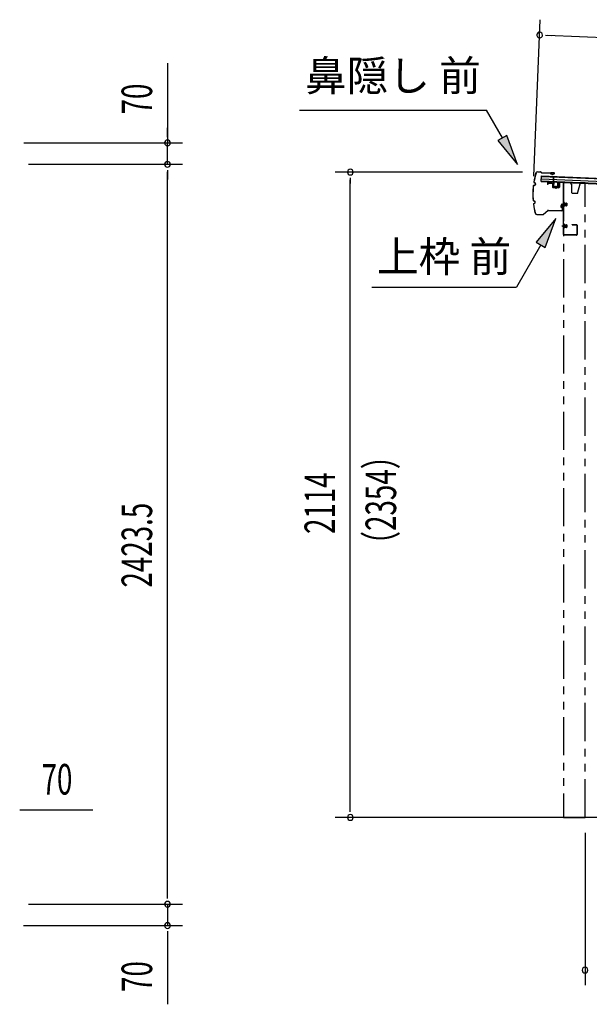
# Model space of a CAD drawing. Extents: x 543 to 20478, y 217 to 14052.
# Drawn here: x 10448 to 12315, y 4483 to 7708 of the extents above; entities that cross this region are included whole.
import ezdxf
from ezdxf.enums import TextEntityAlignment as Align

# ---------------------------------------------------------------- set-up
doc = ezdxf.new("R2010")
doc.units = 0
doc.header["$LTSCALE"] = 50
doc.header["$MEASUREMENT"] = 0
for name, pattern in [('1PL-S', [4, 2.5, -0.5, 0.5, -0.5]), ('2PL-2', [5, 2.5, -0.5, 0.5, -0.5, 0.5, -0.5]), ('HIDE-M', [2, 1, -1])]:
    doc.linetypes.add(name, pattern=pattern)
for name, color, linetype in [('1PL-S1', 6, '1PL-S'), ('HIDE-M1', 6, 'HIDE-M'), ('HIKIDASHI', 6, 'CONTINUOUS'), ('SUNPOU', 4, 'CONTINUOUS'), ('U1', 3, 'CONTINUOUS'), ('下枠', 3, 'CONTINUOUS'), ('屋根35', 3, 'CONTINUOUS'), ('屋根桟', 5, 'CONTINUOUS'), ('柱前', 3, 'CONTINUOUS'), ('鼻隠し前', 2, 'CONTINUOUS')]:
    doc.layers.add(name, color=color, linetype=linetype)
doc.styles.add('00', font='ROMANS', dxfattribs={"width": 0.666667, "bigfont": 'BIGFONT'})
doc.styles.add('01', font='ROMANS', dxfattribs={"height": 3, "bigfont": 'BIGFONT'})

msp = doc.modelspace()

# ---------------------------------------------------------------- linework, layer by layer
at = {"layer": '1PL-S1', "color": 6}
for p, q in [((12205.2, 7163.7), (12205.2, 7153.7)), ((12235.2, 7103.1), (12225.2, 7103.1)), ((12235.2, 7032.1), (12225.2, 7032.1))]:
    msp.add_line(p, q, dxfattribs=at)
at = {"layer": '1PL-S1', "color": 2}
for p, q in [((12226.7, 7103.1), (12243.2, 7103.1)), ((12226.7, 7032.1), (12243.2, 7032.1))]:
    msp.add_line(p, q, dxfattribs=at)
at = {"layer": 'HIDE-M1', "color": 2}
for p, q in [((12241.4, 7106.1), (12230.2, 7106.1)), ((12241.4, 7105.1), (12230.2, 7105.1)), ((12241.4, 7101.1), (12230.2, 7101.1)), ((12241.4, 7100.1), (12230.2, 7100.1)), ((12230.7, 7107.6), (12231.9, 7107.6)), ((12231.9, 7098.6), (12230.7, 7098.6)), ((12233.4, 7108.3), (12233.4, 7097.8)), ((12233.4, 7107.6), (12240.4, 7107.6)), ((12240.4, 7098.6), (12233.4, 7098.6)), ((12241.4, 7106.6), (12241.4, 7099.6)), ((12241.4, 7035.1), (12230.2, 7035.1)), ((12241.4, 7034.1), (12230.2, 7034.1)), ((12230.7, 7036.6), (12231.9, 7036.6)), ((12233.4, 7037.3), (12233.4, 7026.8)), ((12233.4, 7036.6), (12240.4, 7036.6)), ((12241.4, 7035.6), (12241.4, 7028.6)), ((12241.4, 7030.1), (12230.2, 7030.1)), ((12241.4, 7029.1), (12230.2, 7029.1)), ((12231.9, 7027.6), (12230.7, 7027.6)), ((12240.4, 7027.6), (12233.4, 7027.6))]:
    msp.add_line(p, q, dxfattribs=at)
for centre, radius, start, end in [((12232.7, 7108.3), 0.75, 0, 180), ((12232.7, 7097.8), 0.75, 180, 0), ((12240.4, 7106.6), 1, 0, 90), ((12240.4, 7099.6), 1, 270, 0), ((12232.7, 7037.3), 0.75, 0, 180), ((12240.4, 7035.6), 1, 0, 90), ((12232.7, 7026.8), 0.75, 180, 0), ((12240.4, 7028.6), 1, 270, 0)]:
    msp.add_arc(centre, radius, start, end, dxfattribs=at)
at = {"layer": 'HIKIDASHI'}
for p, q in [((11364.8, 7411.6), (11978.1, 7411.6)), ((12029.8, 7320.8), (11978.1, 7411.6)), ((12044.3, 7329.1), (12015.3, 7312.6)), ((12079.3, 7233.9), (12044.3, 7329.1)), ((12015.3, 7312.6), (12079.3, 7233.9)), ((12205.6, 7057.1), (12141.2, 6978.9)), ((12170.1, 6962.2), (12205.6, 7057.1)), ((12155.6, 6970.5), (12075.7, 6832.1)), ((12141.2, 6978.9), (12170.1, 6962.2)), ((11602.4, 6832.1), (12075.7, 6832.1))]:
    msp.add_line(p, q, dxfattribs=at)
for points in [[(12015.3, 7312.6), (12044.3, 7329.1), (12079.3, 7233.9)], [(12170.1, 6962.2), (12141.2, 6978.9), (12205.6, 7057.1)]]:
    msp.add_solid(points, dxfattribs=at)
at = {"layer": 'SUNPOU'}
for p, q in [((12132.8, 7196), (12154.1, 7708.1)), ((12170.7, 7657.3), (12189.5, 7656.6)), ((12177, 7657.1), (14881.3, 7544.9)), ((10932.2, 7565.2), (10932.2, 7304.3)), ((10932.2, 7329.3), (10932.2, 7354.3)), ((10932.2, 7323.1), (10932.2, 7341.8)), ((10461.9, 7304.3), (10982.2, 7304.3)), ((10932.2, 7234.3), (10932.2, 7304.3)), ((10932.2, 7234.3), (10932.2, 7304.3)), ((10477.5, 7234.3), (10982.2, 7234.3)), ((10527.5, 7234.3), (10982.2, 7234.3)), ((10932.2, 7215.6), (10932.2, 7196.8)), ((10932.2, 7215.6), (10932.2, 7196.8)), ((10932.2, 7209.3), (10932.2, 7184.3)), ((10932.2, 4835.8), (10932.2, 7209.3)), ((12095.9, 7209), (11481.7, 7209)), ((11531.7, 7190.2), (11531.7, 7171.5)), ((11531.7, 5120.1), (11531.7, 7184)), ((11531.7, 5113.8), (11531.7, 5132.6)), ((10448.3, 5120.1), (10467, 5120.1)), ((10454.5, 5120.1), (10687.5, 5120.1)), ((14675.2, 5095.1), (11481.7, 5095.1)), ((12300.7, 5045.1), (12300.7, 4545.1)), ((10932.2, 4835.8), (10932.2, 4860.8)), ((10932.2, 4829.6), (10932.2, 4848.3)), ((10932.2, 4829.6), (10932.2, 4848.3)), ((10477.5, 4810.8), (10982.2, 4810.8)), ((10477.5, 4810.8), (10982.2, 4810.8)), ((10932.2, 4810.8), (10932.2, 4740.8)), ((10460.9, 4740.8), (10982.2, 4740.8)), ((10932.2, 4722.1), (10932.2, 4703.3)), ((10932.2, 4715.8), (10932.2, 4482.9))]:
    msp.add_line(p, q, dxfattribs=at)
for centre, radius, start, end in [((12152, 7658.1), 9.37, 357.6256, 177.6256), ((12152, 7658.1), 9.37, 177.6256, 357.6256), ((10932.2, 7304.3), 9.38, 90, 270), ((10932.2, 7304.3), 9.38, 270, 90), ((10932.2, 7234.3), 9.38, 90, 270), ((10932.2, 7234.3), 9.38, 90, 270), ((10932.2, 7234.3), 9.38, 270, 90), ((10932.2, 7234.3), 9.38, 270, 90), ((11531.7, 7209), 9.38, 90, 270), ((11531.7, 7209), 9.38, 270, 90), ((11531.7, 5095.1), 9.38, 90, 270), ((11531.7, 5095.1), 9.38, 270, 90), ((10932.2, 4810.8), 9.38, 90, 270), ((10932.2, 4810.8), 9.38, 90, 270), ((10932.2, 4810.8), 9.38, 270, 90), ((10932.2, 4810.8), 9.38, 270, 90), ((10932.2, 4740.8), 9.38, 90, 270), ((10932.2, 4740.8), 9.38, 270, 90), ((12300.7, 4595.1), 9.38, 0, 180), ((12300.7, 4595.1), 9.38, 180, 0)]:
    msp.add_arc(centre, radius, start, end, dxfattribs=at)
at = {"layer": 'U1', "color": 2}
for p, q in [((12230.2, 7108.1), (12230.2, 7098.1)), ((12230.2, 7108.1), (12230.7, 7107.6)), ((12230.2, 7098.1), (12230.7, 7098.6)), ((12230.2, 7037.1), (12230.2, 7027.1)), ((12230.2, 7037.1), (12230.7, 7036.6)), ((12230.7, 7053.1), (12230.7, 7057.6)), ((12230.2, 7027.1), (12230.7, 7027.6))]:
    msp.add_line(p, q, dxfattribs=at)
at = {"layer": '下枠', "color": 6}
for p, q in [((12177.7, 7171.9), (12177.7, 7168.1)), ((12178.7, 7168.1), (12177.7, 7168.1)), ((12178.7, 7171.9), (12178.7, 7168.1)), ((12179.8, 7172.9), (12192.8, 7172.1)), ((12179.9, 7173.9), (12192.9, 7173.1)), ((12193.7, 7171.1), (12193.7, 7160.9)), ((12194.7, 7171.1), (12194.7, 7160.9)), ((12195.7, 7159.9), (12214.7, 7158.6)), ((12215.7, 7174.4), (12215.7, 7159.6)), ((12216.7, 7174.4), (12216.7, 7159.6)), ((12217.8, 7175.4), (12228.8, 7174.7)), ((12217.9, 7176.4), (12228.9, 7175.7)), ((12229.7, 7004.1), (12229.7, 7173.7)), ((12230.7, 7004.1), (12230.7, 7173.7)), ((12195.6, 7158.9), (12214.6, 7157.6)), ((12258.7, 7037.1), (12272.7, 7037.1)), ((12258.7, 7036.1), (12258.7, 7037.1)), ((12258.7, 7036.1), (12272.7, 7036.1)), ((12273.7, 7035.1), (12273.7, 7004.1)), ((12274.7, 7035.1), (12274.7, 7004.1)), ((12272.7, 7003.1), (12231.7, 7003.1)), ((12272.7, 7002.1), (12231.7, 7002.1))]:
    msp.add_line(p, q, dxfattribs=at)
for centre, radius, start, end in [((12179.7, 7171.9), 2, 86.1859, 180), ((12179.7, 7171.9), 1, 86.1859, 180), ((12192.7, 7171.1), 1, 0, 86.1859), ((12192.7, 7171.1), 2, 0, 86.1859), ((12195.7, 7160.9), 2, 180, 266.1859), ((12195.7, 7160.9), 1, 180, 266.1859), ((12217.7, 7174.4), 2, 86.1859, 180), ((12217.7, 7174.4), 1, 86.1859, 180), ((12228.7, 7173.7), 1, 0, 86.1859), ((12228.7, 7173.7), 2, 0, 86.1859), ((12214.7, 7159.6), 2, 266.1859, 0), ((12214.7, 7159.6), 1, 266.1859, 0), ((12272.7, 7035.1), 2, 0, 90), ((12272.7, 7035.1), 1, 0, 90), ((12231.7, 7004.1), 2, 180, 270), ((12231.7, 7004.1), 1, 180, 270), ((12272.7, 7004.1), 1, 270, 0), ((12272.7, 7004.1), 2, 270, 0)]:
    msp.add_arc(centre, radius, start, end, dxfattribs=at)
at = {"layer": '屋根35'}
for p, q in [((12157.2, 7178.3), (12157.9, 7196.3)), ((12157.2, 7178.3), (12157.9, 7196.3)), ((12157.9, 7196.3), (14853.1, 7084.5)), ((12157.9, 7194.8), (14828.1, 7084.1)), ((12157.2, 7178.3), (14852.4, 7066.6)), ((12157.3, 7179.8), (14827.5, 7069.1)), ((12157.5, 7186.3), (14827.7, 7075.6))]:
    msp.add_line(p, q, dxfattribs=at)
at = {"layer": '屋根桟', "color": 2}
for p, q in [((12197.1, 7176.4), (12197.8, 7193.1)), ((12197.8, 7193.1), (12198.8, 7193.1)), ((12198.1, 7174.6), (12198.8, 7193.1)), ((12177.1, 7176.5), (12177.2, 7177.5)), ((12177.1, 7176.5), (12196.1, 7175.7)), ((12177.2, 7177.5), (12196.2, 7176.7)), ((12180.1, 7176.4), (12181.8, 7175.2)), ((12180.7, 7177.3), (12182.4, 7176)), ((12184.5, 7175.3), (12188.5, 7175.1)), ((12184.5, 7174.3), (12188.5, 7174.1)), ((12192.6, 7176.8), (12190.8, 7175.7)), ((12193.1, 7175.9), (12191.3, 7174.8)), ((12197.1, 7174.7), (12196.5, 7161.7)), ((12198.1, 7174.6), (12197.5, 7161.6)), ((12198.5, 7160.6), (12210.5, 7160.1)), ((12200.8, 7160.5), (12200.9, 7162.3)), ((12200.9, 7162.3), (12208.3, 7162)), ((12202, 7160.4), (12202.1, 7162.2)), ((12207, 7160.2), (12207.1, 7162)), ((12208.2, 7160.2), (12208.3, 7162)), ((12211.5, 7161), (12212.1, 7174)), ((12212.1, 7174), (12213.1, 7174)), ((12212.5, 7161), (12213.1, 7174)), ((12198.5, 7159.6), (12210.4, 7159.1))]:
    msp.add_line(p, q, dxfattribs=at)
for centre, radius, start, end in [((12184.7, 7179.3), 5, 233.9356, 267.6256), ((12184.7, 7179.3), 4, 233.9356, 267.6256), ((12188.7, 7179.1), 4, 267.6256, 301.3157), ((12188.7, 7179.1), 5, 267.6256, 301.3157), ((12196.1, 7174.7), 1, 357.6256, 87.6256), ((12196.1, 7174.7), 2, 357.6256, 87.6256), ((12198.5, 7161.6), 2, 177.6256, 267.6256), ((12198.5, 7161.6), 1, 177.6256, 267.6256), ((12201, 7160.5), 1, 267.6256, 357.6256), ((12208, 7160.2), 1, 177.6256, 267.6256), ((12210.5, 7161.1), 2, 267.6256, 357.6256), ((12210.5, 7161.1), 1, 267.6256, 357.6256)]:
    msp.add_arc(centre, radius, start, end, dxfattribs=at)
at = {"layer": '柱前', "linetype": '2PL-2'}
for p, q in [((12229.7, 7173.6), (12229.7, 5095.1)), ((12252.7, 7173.6), (12229.7, 7173.6)), ((12230.7, 7173.6), (12230.7, 5095.1)), ((12257.7, 7168.6), (12252.7, 7173.6)), ((12257.7, 7140.6), (12257.7, 7168.6)), ((12275.7, 7138.6), (12284.7, 7169.9)), ((12300.7, 7173.6), (12289.5, 7173.6)), ((12300.7, 5095.1), (12300.7, 7173.6)), ((12259.7, 7138.6), (12257.7, 7140.6)), ((12275.7, 7138.6), (12259.7, 7138.6)), ((12229.7, 5095.1), (12300.7, 5095.1))]:
    msp.add_line(p, q, dxfattribs=at)
msp.add_arc((12289.5, 7168.6), 5, 90, 164.0546, dxfattribs=at)
at = {"layer": '鼻隠し前'}
for p, q in [((12145, 7210), (12154.5, 7209.8)), ((12145, 7210), (12154.5, 7209.8)), ((12145, 7209.5), (12154.5, 7209.3)), ((12156.2, 7208.4), (12156.8, 7207.4)), ((12156.6, 7208.7), (12157.2, 7207.7)), ((12158.9, 7206.7), (12199.3, 7206)), ((12158.9, 7206.2), (12199.3, 7205.5)), ((12188.7, 7202.4), (12188.9, 7202.9)), ((12192.6, 7200.8), (12188.7, 7202.4)), ((12199.3, 7206), (12188.8, 7206.2)), ((12192.8, 7201.3), (12188.9, 7202.9)), ((12194.5, 7201.4), (12199.8, 7203.7)), ((12200.1, 7203.3), (12194.8, 7200.9)), ((12133.1, 7165.6), (12136.1, 7166.2)), ((12133.2, 7165.1), (12136.2, 7165.7)), ((12134.3, 7174.4), (12137.1, 7173)), ((12134.5, 7174.8), (12137.3, 7173.5)), ((12138.2, 7170.9), (12137.7, 7167.9)), ((12138.7, 7170.9), (12138.2, 7167.8)), ((12132.2, 7114.8), (12135.2, 7114.2)), ((12132.3, 7115.3), (12135.3, 7114.6)), ((12133.1, 7106), (12135.9, 7107.3)), ((12133.3, 7105.6), (12136.1, 7106.8)), ((12137, 7109.3), (12136.7, 7112.4)), ((12137.5, 7109.4), (12137.2, 7112.5)), ((12223.9, 7102.7), (12221.7, 7097.3)), ((12222.1, 7097.1), (12224.4, 7102.5)), ((12226.2, 7101.9), (12226.8, 7085.1)), ((12227.3, 7085.1), (12226.7, 7102)), ((12226.8, 7099.1), (12227.3, 7085.1)), ((12142.5, 7070.5), (12148.3, 7070.4)), ((12142.5, 7070), (12148.3, 7069.9)), ((12142.5, 7070), (12163.3, 7069.6)), ((12148.3, 7070.4), (12163.3, 7070.1)), ((12164.7, 7070.7), (12178.6, 7083.2)), ((12165, 7070.3), (12179, 7082.8)), ((12180.1, 7083.8), (12194.6, 7083.6)), ((12180.1, 7083.8), (12224.7, 7083)), ((12180.4, 7083.3), (12194.6, 7083.1)), ((12180.4, 7083.3), (12224.7, 7082.5)), ((12221.6, 7095.2), (12223.3, 7091.3)), ((12222.1, 7095.4), (12223.7, 7091.5)), ((12223.3, 7091.3), (12223.7, 7091.5))]:
    msp.add_line(p, q, dxfattribs=at)
for centre, radius, start, end in [((12379.6, 7135.7), 250, 163.6602, 170.5968), ((12379.6, 7135.7), 249.5, 163.6602, 170.5855), ((12144.9, 7204.5), 5.5, 88.9561, 163.6602), ((12144.9, 7204.5), 5, 88.9561, 163.6602), ((12154.5, 7207.3), 2.5, 32.6462, 88.9561), ((12154.5, 7207.3), 2, 32.6462, 88.9561), ((12158.9, 7208.7), 2.5, 212.6462, 268.9561), ((12158.9, 7208.7), 2, 212.6462, 268.9561), ((12193.5, 7203.1), 2.5, 247.1547, 299.2823), ((12193.5, 7203.1), 2, 247.1547, 299.2823), ((12199.3, 7204.5), 1.5, 304.4938, 88.9561), ((12199.3, 7204.5), 1, 304.4938, 88.9561), ((12379.6, 7135.7), 250, 173.5312, 184.3839), ((12379.6, 7135.7), 249.5, 173.5425, 184.37), ((12133.5, 7163.1), 2.5, 100.4987, 162.8919), ((12133.5, 7163.1), 2, 100.4987, 161.6311), ((12135.4, 7176.6), 2.5, 181.2429, 243.6288), ((12135.4, 7176.6), 2, 182.5046, 243.6288), ((12135.7, 7168.1), 2, 280.4987, 352.0638), ((12135.7, 7168.1), 2.5, 280.4987, 352.0638), ((12136.2, 7171.2), 2, 352.0638, 63.6288), ((12136.2, 7171.2), 2.5, 352.0638, 63.6288), ((12132.7, 7117.3), 2.5, 195.0203, 257.4135), ((12132.7, 7117.3), 2, 196.2811, 257.4135), ((12134.1, 7103.7), 2.5, 114.2834, 176.6693), ((12379.6, 7135.7), 250, 187.3144, 194.252), ((12134.1, 7103.7), 2, 114.2834, 175.4076), ((12379.6, 7135.7), 249.5, 187.3276, 194.252), ((12379.6, 7135.7), 249.5, 187.3276, 194.252), ((12134.7, 7112.2), 2, 5.8484, 77.4135), ((12134.7, 7112.2), 2.5, 5.8484, 77.4135), ((12135, 7109.1), 2, 294.2834, 5.8484), ((12135, 7109.1), 2.5, 294.2834, 5.8484), ((12223.9, 7096.2), 2.5, 151.6299, 203.7575), ((12223.9, 7096.2), 2, 151.6299, 203.7575), ((12225.2, 7101.9), 1.5, 1.9561, 146.4184), ((12225.2, 7101.9), 1, 1.9561, 146.4184), ((12142.6, 7075.5), 5.5, 194.252, 268.9561), ((12142.6, 7075.5), 5, 194.252, 268.9561), ((12163.4, 7072.1), 2, 268.9561, 311.9812), ((12163.4, 7072.1), 2.5, 268.9561, 311.9812), ((12180.3, 7081.3), 2.5, 88.9561, 131.9812), ((12180.3, 7081.3), 2, 88.9561, 131.9812), ((12224.8, 7085), 2, 268.9561, 1.9561), ((12224.8, 7085), 2.5, 268.9561, 1.9561)]:
    msp.add_arc(centre, radius, start, end, dxfattribs=at)

# ---------------------------------------------------------------- texts
at = {"layer": 'HIKIDASHI', "style": '01'}
msp.add_text('鼻隠し 前', height=100, dxfattribs=at).set_placement((11671.5, 7511.6), align=Align.MIDDLE)
msp.add_text('上枠 前', height=100, dxfattribs=at).set_placement((11839.1, 6932.1), align=Align.MIDDLE_CENTER)
at = {"layer": 'SUNPOU', "style": '00', "width": 0.666667}
for s, p in [('70', (10882.2, 7397.7)), ('（2354）', (11681.7, 5942.5)), ('2114', (11481.7, 6023.5)), ('2423.5', (10882.2, 5848)), ('70', (10882.2, 4523.4))]:
    msp.add_text(s, height=100, rotation=90, dxfattribs=at).set_placement(p)
msp.add_text('70', height=100, dxfattribs=at).set_placement((10520, 5170.1))

doc.saveas('drawing.dxf')
